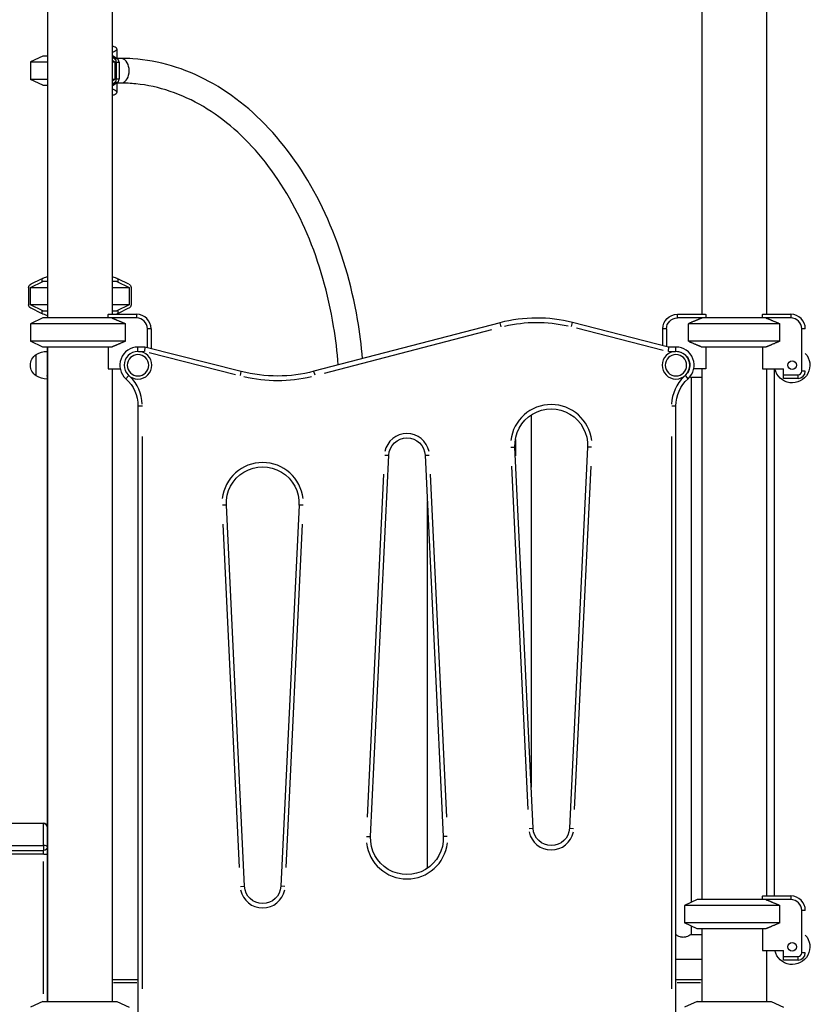
# Model space of a CAD drawing. Units: millimetres. Extents: x 0 to 29700, y 0 to 21000.
# Drawn here: x 20653 to 21733, y 3906 to 5260 of the extents above; entities that cross this region are included whole.
import ezdxf

# ---------------------------------------------------------------- set-up
doc = ezdxf.new("R2010")
doc.units = ezdxf.units.MM
doc.header["$LTSCALE"] = 0.3
doc.layers.add('P001', color=131, linetype='Continuous')

msp = doc.modelspace()

# ---------------------------------------------------------------- linework, layer by layer
at = {"layer": 'P001', "extrusion": (-1, -2.22045e-16, 2.96634e-13)}
for p, q in [((20690.8, 5860.2), (20690.8, 4850.2)), ((21590.8, 5860.2), (21590.8, 4855.2)), ((21679.8, 5860.2), (21679.8, 4855.2)), ((20779.8, 5801), (20779.8, 4855.2)), ((20786.1, 5220), (20786.1, 5207.3)), ((20684.3, 5210.2), (20667.3, 5202.3)), ((20667.3, 5202.3), (20667.3, 5178.2)), ((20667.3, 5202.3), (20690.8, 5202.3)), ((20690.8, 5210.2), (20684.3, 5210.2)), ((20779.8, 5211.5), (20787.2, 5206.6)), ((20783.1, 5206.6), (20779.8, 5208.8)), ((20779.8, 5204.7), (20783.4, 5202.3)), ((20779.8, 5202.3), (20783.4, 5202.3)), ((20787, 5206.6), (20783.3, 5206.6)), ((20783.4, 5202.3), (20783.4, 5178.2)), ((20785.1, 5202.1), (20785.1, 5178.4)), ((20785.4, 5202.1), (20789, 5202.1)), ((20791.2, 5207.2), (20786.2, 5207.2)), ((20789.2, 5202.1), (20789.2, 5178.4)), ((20684.3, 5170.2), (20667.3, 5178.2)), ((20690.8, 5178.2), (20667.3, 5178.2)), ((20783.4, 5178.2), (20779.8, 5175.8)), ((20783.4, 5178.2), (20779.8, 5178.2)), ((20787.2, 5173.9), (20779.8, 5169)), ((20779.8, 5171.7), (20783.1, 5173.9)), ((20783.3, 5173.9), (20787, 5173.9)), ((20789, 5178.4), (20785.4, 5178.4)), ((20786.1, 5173.2), (20786.1, 5160.5)), ((20791.2, 5173.2), (20786.2, 5173.2)), ((20684.3, 5170.2), (20690.8, 5170.2)), ((20682.3, 4903.4), (20667.7, 4896.6)), ((20682.9, 4903.5), (20682.9, 4899.8)), ((20787.7, 4903.5), (20787.7, 4899.8)), ((20802.9, 4896.6), (20788.3, 4903.4)), ((20664.8, 4892.1), (20664.8, 4868.4)), ((20667.3, 4892.3), (20684.3, 4900.2)), ((20667.3, 4868.2), (20667.3, 4892.3)), ((20667.3, 4892.3), (20690.8, 4892.3)), ((20690.8, 4900.2), (20684.3, 4900.2)), ((20786.3, 4900.2), (20779.8, 4900.2)), ((20779.8, 4892.3), (20803.3, 4892.3)), ((20786.3, 4900.2), (20803.3, 4892.3)), ((20803.3, 4892.3), (20803.3, 4868.2)), ((20805.8, 4892.1), (20805.8, 4868.4)), ((20684.3, 4860.2), (20667.3, 4868.2)), ((20690.8, 4868.2), (20667.3, 4868.2)), ((20667.7, 4863.9), (20682.3, 4857)), ((20803.3, 4868.2), (20779.8, 4868.2)), ((20803.3, 4868.2), (20786.3, 4860.2)), ((20788.3, 4857), (20802.9, 4863.9)), ((20684.3, 4850.2), (20667.3, 4842.3)), ((20682.9, 4860.7), (20682.9, 4857)), ((20684.3, 4860.2), (20690.8, 4860.2)), ((20813.3, 4850.2), (20684.3, 4850.2)), ((20774.3, 4850.2), (20774.3, 4854.8)), ((20774.5, 4855.2), (20813.3, 4855.2)), ((20779.8, 4860.2), (20786.3, 4860.2)), ((20787.7, 4860.7), (20787.7, 4857)), ((20813.3, 4855), (20813.3, 4850.5)), ((21557.3, 4855.2), (21596.1, 4855.2)), ((21557.3, 4850.5), (21557.3, 4855)), ((21713.3, 4850.2), (21557.3, 4850.2)), ((21596.3, 4854.8), (21596.3, 4850.2)), ((21674.3, 4850.2), (21674.3, 4854.8)), ((21674.5, 4855.2), (21713.3, 4855.2)), ((21713.3, 4855), (21713.3, 4850.5)), ((20667.3, 4842.3), (20667.3, 4818.2)), ((20798.1, 4842.3), (20667.3, 4842.3)), ((20798.1, 4818.2), (20798.1, 4842.3)), ((20828.3, 4809.4), (20828.3, 4835.2)), ((20833, 4835.2), (20828.5, 4835.2)), ((20833.3, 4835.2), (20833.3, 4808.1)), ((21313.3, 4843.6), (21057.4, 4776.8)), ((21314.7, 4838.2), (21313.3, 4843.6)), ((21411.8, 4838.5), (21413.2, 4843.9)), ((21545.3, 4810.2), (21413.2, 4843.9)), ((21418.3, 4836.4), (21537.9, 4805.9)), ((21537.3, 4812.3), (21537.3, 4835.2)), ((21542, 4835.2), (21537.5, 4835.2)), ((21542.3, 4835.2), (21542.3, 4811)), ((21572.5, 4818.2), (21572.5, 4842.3)), ((21698.1, 4842.3), (21572.5, 4842.3)), ((21698.1, 4818.2), (21698.1, 4842.3)), ((21728.3, 4777), (21728.3, 4835.2)), ((21733, 4835.2), (21728.5, 4835.2)), ((21071.7, 4774.3), (21302, 4834.4)), ((20684.3, 4810.2), (20667.3, 4818.2)), ((20798.1, 4818.2), (20667.3, 4818.2)), ((20779.2, 4810.2), (20684.3, 4810.2)), ((20690.3, 4810.2), (20690.3, 3910.2)), ((20690.8, 4810.2), (20690.8, 3910.2)), ((20774.3, 4810.2), (20774.3, 4780)), ((20824.8, 4810.2), (20815.3, 4810.2)), ((20815.3, 4804.7), (20815.3, 4810.2)), ((20824.8, 4810.2), (20824.1, 4804.2)), ((20957.4, 4776.5), (20824.8, 4810.2)), ((21545.3, 4810.2), (21544.5, 4804.2)), ((21555.3, 4810.2), (21545.3, 4810.2)), ((21555.3, 4804.7), (21555.3, 4810.2)), ((21698.1, 4818.2), (21572.5, 4818.2)), ((21679.2, 4810.2), (21591.4, 4810.2)), ((21596.3, 4810.2), (21596.3, 4780)), ((21674.3, 4810.2), (21674.3, 4780)), ((20675.3, 4770.5), (20675.3, 4799.9)), ((20815.8, 4804.2), (20823.7, 4804.2)), ((20830.7, 4802.6), (20949.4, 4772.3)), ((21545.1, 4804.2), (21554.8, 4804.2)), ((20774.3, 4780), (20790.8, 4780)), ((20779.8, 4780), (20779.8, 3910.2)), ((20802.3, 4770.7), (20798.6, 4766.6)), ((20956.1, 4771.1), (20957.4, 4776.4)), ((21058.8, 4771.4), (21057.4, 4776.7)), ((21568.3, 4770.7), (21571.9, 4766.6)), ((21590.8, 4768.2), (21576.1, 4768.2)), ((21576.1, 4768.2), (21576.1, 4046.4)), ((21596.3, 4780), (21579.7, 4780)), ((21590.8, 4780), (21590.8, 4050.2)), ((21674.3, 4780), (21703.3, 4780)), ((21679.8, 4780), (21679.8, 4055.2)), ((21691, 4055.2), (21691, 4780)), ((21703.3, 4767), (21703.3, 4780)), ((21703.3, 4772), (21723.3, 4772)), ((21723.3, 4767), (21703.3, 4767)), ((21723.3, 4767.3), (21723.3, 4771.8)), ((21733, 4777), (21728.5, 4777)), ((20690.3, 4729.3), (20690.7, 4729.3)), ((20815.3, 4729.2), (20815.3, 3885.2)), ((21549.8, 4729.3), (21555.3, 4729.3)), ((21555.3, 3885.2), (21555.3, 4729.3)), ((21356.1, 4716.7), (21356.1, 4204.9)), ((20821.3, 3927.4), (20821.3, 4687)), ((21549.3, 4687.1), (21549.3, 3927.4)), ((21328.3, 4672.4), (21333.8, 4672.7)), ((21358.8, 4148.3), (21333.9, 4672.7)), ((21334.4, 4683), (21334.4, 4660.6)), ((21433.7, 4672.7), (21408.8, 4148.3)), ((21439.3, 4672.4), (21433.8, 4672.7)), ((21135.3, 4137), (21160.3, 4661.4)), ((21154.8, 4661.6), (21160.3, 4661.4)), ((21210.3, 4661.4), (21215.8, 4661.6)), ((21210.3, 4661.4), (21235.2, 4137)), ((21329.1, 4646.2), (21351.6, 4174.2)), ((21416, 4174.2), (21438.5, 4646.2)), ((21153.1, 4635.4), (21130.6, 4163.5)), ((21240, 4163.5), (21217.5, 4635.4)), ((20936.9, 4592.9), (20931.4, 4592.6)), ((20961.9, 4068.5), (20936.9, 4592.9)), ((21036.8, 4592.9), (21011.8, 4068.5)), ((21042.3, 4592.6), (21036.8, 4592.9)), ((21213.3, 4597.8), (21213.3, 4093.2)), ((20932.1, 4566.4), (20954.6, 4094.4)), ((21019, 4094.4), (21041.5, 4566.4)), ((21353.3, 4148), (21358.8, 4148.3)), ((21408.8, 4148.3), (21414.3, 4148)), ((21129.8, 4137.2), (21135.3, 4137)), ((21240.8, 4137.2), (21235.3, 4137)), ((20685.7, 4112.8), (20690.3, 4112.8)), ((20685.3, 3920.4), (20685.3, 4102.7)), ((20956.3, 4068.2), (20961.8, 4068.5)), ((21017.3, 4068.2), (21011.8, 4068.5)), ((21584.3, 4050.2), (21567.3, 4042.3)), ((21713.3, 4050.2), (21584.3, 4050.2)), ((21674.3, 4050.2), (21674.3, 4054.8)), ((21674.5, 4055.2), (21713.3, 4055.2)), ((21713.3, 4055), (21713.3, 4050.5)), ((21567.3, 4042.3), (21567.3, 4018.2)), ((21698.1, 4042.3), (21567.3, 4042.3)), ((21698.1, 4018.2), (21698.1, 4042.3)), ((21728.3, 3977), (21728.3, 4035.2)), ((21733, 4035.2), (21728.5, 4035.2)), ((21584.3, 4010.2), (21567.3, 4018.2)), ((21698.1, 4018.2), (21567.3, 4018.2)), ((21576.1, 4014), (21576.1, 4002.2)), ((21679.2, 4010.2), (21584.3, 4010.2)), ((21590.8, 4010.2), (21590.8, 3910.2)), ((21674.3, 4010.2), (21674.3, 3980)), ((21576.1, 4002.2), (21590.8, 4002.2)), ((21555.3, 3968.2), (21590.8, 3968.2)), ((21674.3, 3980), (21703.3, 3980)), ((21679.8, 3980), (21679.8, 3910.2)), ((21703.3, 3967), (21703.3, 3980)), ((21703.3, 3972), (21723.3, 3972)), ((21723.3, 3967.3), (21723.3, 3971.8)), ((21733, 3977), (21728.5, 3977)), ((21723.3, 3967), (21703.3, 3967)), ((20779.8, 3940.2), (20815.3, 3940.2)), ((20813.5, 3935.6), (20781.6, 3935.6)), ((21555.3, 3940.2), (21590.8, 3940.2)), ((21589, 3935.6), (21557.1, 3935.6)), ((20684.3, 3910.2), (20667.3, 3902.3)), ((20684.3, 3910.2), (20786.3, 3910.2)), ((20786.3, 3910.2), (20803.3, 3902.3)), ((21584.3, 3910.2), (21567.3, 3902.3)), ((21584.3, 3910.2), (21686.3, 3910.2)), ((21686.3, 3910.2), (21703.3, 3902.3))]:
    msp.add_line(p, q, dxfattribs=at)
at = {"layer": 'P001', "extrusion": (0, 2.22045e-16, -1)}
for centre in [(-20815.3, 4785.2), (-21555.3, 4785.2)]:
    msp.add_circle(centre, 19, dxfattribs=at)
at = {"layer": 'P001', "extrusion": (-4.73317e-29, 2.22045e-16, -1)}
for centre in [(-20815.3, 4785.2), (-21555.3, 4785.2)]:
    msp.add_circle(centre, 14.7, dxfattribs=at)
at = {"layer": 'P001'}
for centre in [(21715.3, 4785.2), (21715.3, 3985.2)]:
    msp.add_circle(centre, 6, dxfattribs=at)
for centre, radius, start, end in [((20735.3, 4790.3), 124.9, 114.7985, 115.11), ((20735.3, 4790.3), 124.9, 64.89, 65.2015), ((20735.3, 4970.2), 124.9, 244.89, 245.2015), ((20735.3, 4970.2), 124.9, 294.7985, 295.11), ((20813.3, 4835.2), 20, 0, 90), ((20813.3, 4835.2), 15, 0, 90), ((21363.8, 4650.1), 200, 75.7069, 104.6385), ((21713.3, 4835.2), 20, 0, 90), ((21713.3, 4835.2), 15, 0, 90), ((20815.3, 4785.2), 25, 89.9998, 228.1898), ((21555.3, 4785.2), 25, 311.8103, 90), ((20696.3, 4804.2), 6, 156.4435, 180), ((20765.3, 4729.3), 56, 2.3179, 45.7376), ((21006.8, 4970.3), 206, 257.1534, 283.1919), ((21605.3, 4729.3), 56, 134.2197, 177.5904), ((21723.3, 4777), 10, 270, 0), ((21723.3, 4777), 5, 270, 0), ((21383.8, 4675.1), 56, 6.5463, 173.4537), ((21185.3, 4660.2), 31, 11.4537, 168.5463), ((20986.8, 4595.3), 56, 6.5463, 173.4537), ((21383.8, 4149.5), 31, 191.4537, 348.5463), ((21185.3, 4134.6), 56, 186.5463, 353.4537), ((20986.8, 4069.7), 31, 191.4537, 348.5463), ((21713.3, 4035.2), 20, 0, 90), ((21713.3, 4035.2), 15, 0, 90), ((21723.3, 3977), 10, 270, 0), ((21723.3, 3977), 5, 270, 0)]:
    msp.add_arc(centre, radius, start, end, dxfattribs=at)
at = {"layer": 'P001', "extrusion": (-4.73317e-29, 2.22045e-16, -1)}
for centre, radius, start, end in [((-20669.8, 4892.1), 5, 0, 64.89), ((-20765.3, 4729.3), 50, 131.8103, 180.0996)]:
    msp.add_arc(centre, radius, start, end, dxfattribs=at)
at = {"layer": 'P001', "extrusion": (4.73317e-29, 2.22045e-16, -1)}
for centre, radius, start, end in [((-20800.8, 4892.1), 5, 115.11, 180), ((-21557.3, 4835.2), 20, 0, 90), ((-21557.3, 4835.2), 15, 0, 90), ((-20684.8, 4785.2), 17.5, 302.8783, 57.1217), ((-21555.3, 4785.2), 19, 96.9095, 221.2802), ((-21383.8, 4675.1), 50, 357.2737, 182.7263)]:
    msp.add_arc(centre, radius, start, end, dxfattribs=at)
at = {"layer": 'P001', "extrusion": (0, 2.22045e-16, -1)}
for centre, radius, start, end in [((-20669.8, 4868.4), 5, 295.11, 0), ((-20800.8, 4868.4), 5, 180, 244.89), ((-21363.8, 4650.1), 194, 76.8081, 102.8466), ((-20690.8, 4774.2), 30, 58.9183, 89.0684), ((-21715.3, 4785.2), 24.3, 137.7946, 347.6436), ((-20690.8, 4796.2), 30, 270.9316, 301.0817), ((-21605.3, 4729.3), 50, 0.0001, 48.1898), ((-21185.3, 4660.2), 25, 2.7263, 177.2737), ((-21715.3, 3985.2), 24.3, 137.7946, 347.6436)]:
    msp.add_arc(centre, radius, start, end, dxfattribs=at)
at = {"layer": 'P001', "extrusion": (9.46633e-29, 2.22045e-16, -1)}
for centre, radius, start, end in [((-21006.8, 4970.3), 200, 255.3615, 284.2931), ((-20986.8, 4069.7), 25, 182.7263, 357.2737)]:
    msp.add_arc(centre, radius, start, end, dxfattribs=at)
at = {"layer": 'P001', "extrusion": (-9.46633e-29, 2.22045e-16, -1)}
for centre, radius, start, end in [((-20986.8, 4595.3), 50, 357.2737, 182.7263), ((-21383.8, 4149.5), 25, 182.7263, 357.2737), ((-21185.3, 4134.6), 50, 177.2737, 2.7263)]:
    msp.add_arc(centre, radius, start, end, dxfattribs=at)
at = {"layer": 'P001', "extrusion": (-4.7381e-29, 2.22045e-16, -1)}
msp.add_ellipse((20781.6, 5202.1), major_axis=(0, -5), ratio=0.707107, start_param=3.579844, end_param=4.712389, dxfattribs=at)
at = {"layer": 'P001'}
for centre, major_axis, ratio, start_param, end_param in [((20785.7, 5202.1), (0, 5), 0.707107, 4.712389, 5.844934), ((20791.2, 5190.2), (0, 17), 0.707107, 3.298672, 6.126106), ((20785.7, 5178.4), (0, 5), 0.707107, 3.579844, 4.712389), ((21635.3, 4876.2), (0, -44.5), 1, 5.203845, 5.214841), ((20685.3, 4150.2), (-5, 0), 1, 3.141593, 4.712388), ((20685.3, 4122.7), (0, 5), 0.00044, 1.264742, 2.943681), ((20685.3, 4122.7), (-5, 0), 0.3888, 3.220159, 4.634354)]:
    msp.add_ellipse(centre, major_axis=major_axis, ratio=ratio, start_param=start_param, end_param=end_param, dxfattribs=at)
at = {"layer": 'P001', "extrusion": (-4.93038e-32, 2.22045e-16, -1)}
msp.add_ellipse((20781.6, 5178.4), major_axis=(0, -5), ratio=0.707107, start_param=4.712389, end_param=5.844934, dxfattribs=at)
at = {"layer": 'P001', "extrusion": (4.72885e-29, 2.22045e-16, -1)}
msp.add_ellipse((20735.3, 4876.2), major_axis=(-44.5, 0), ratio=1, start_param=3.633049, end_param=3.644044, dxfattribs=at)
at = {"layer": 'P001', "extrusion": (-1.7127e-31, 2.22045e-16, -1)}
msp.add_ellipse((21635.3, 4876.2), major_axis=(-44.5, 0), ratio=1, start_param=3.633049, end_param=3.644044, dxfattribs=at)
at = {"layer": 'P001', "extrusion": (4.52321e-29, 2.22045e-16, -1)}
msp.add_ellipse((20696.3, 4771.1), major_axis=(-6, 0), ratio=0.745356, start_param=-0.390581, end_param=-0.020557, dxfattribs=at)
at = {"layer": 'P001', "extrusion": (-5.0362e-32, 2.22045e-16, -1)}
msp.add_ellipse((20685.3, 4150.2), major_axis=(-5, 0), ratio=1, start_param=1.570803, end_param=3.141593, dxfattribs=at)
at = {"layer": 'P001', "extrusion": (1.95422e-32, 2.22045e-16, -1)}
msp.add_ellipse((20685.3, 4122.7), major_axis=(-5, 0), ratio=0.994531, start_param=3.220119, end_param=4.633587, dxfattribs=at)
at = {"layer": 'P001', "extrusion": (-2.40074e-31, 2.22045e-16, -1)}
msp.add_ellipse((21635.3, 4076.2), major_axis=(-44.5, 0), ratio=1, start_param=3.633049, end_param=3.644044, dxfattribs=at)
at = {"layer": 'P001'}
for points, knots in [([(20779.8, 5224.4), (20780.7, 5224.2), (20781.5, 5224), (20783.5, 5223.2), (20784.5, 5222.6), (20785.8, 5221.3), (20786.1, 5220.6), (20786.1, 5219.3), (20785.8, 5218.6), (20784.5, 5217.3), (20783.5, 5216.6), (20781.5, 5215.8), (20780.7, 5215.6), (20779.8, 5215.3)], [-6.356101, -6.356101, -6.356101, -6.356101, -5.813001, -5.813001, -4.844868, -4.844868, -3.876735, -3.876735, -2.907551, -2.907551, -1.938367, -1.938367, -1.39435, -1.39435, -1.39435, -1.39435]), ([(21124.1, 4794.2), (21122.6, 4812.3), (21120.4, 4830.2), (21109.1, 4896.6), (21095.2, 4943.3), (21057.5, 5028.5), (21033.7, 5066.9), (20978.3, 5131.2), (20946.8, 5157.2), (20879.6, 5193.5), (20844, 5204.1), (20802.5, 5207), (20796.8, 5207.2), (20791.2, 5207.2)], [4.829418, 4.829418, 4.829418, 4.829418, 4.947624, 4.947624, 5.271854, 5.271854, 5.595953, 5.595953, 5.918066, 5.918066, 6.233646, 6.233646, 6.283185, 6.283185, 6.283185, 6.283185]), ([(21090.7, 4785.5), (21089.4, 4803.3), (21087.3, 4821.1), (21077.1, 4883.4), (21064.8, 4926.6), (21031.4, 5005), (21010.3, 5040.3), (20961.8, 5099.6), (20934.3, 5123.6), (20875.5, 5158.4), (20844.1, 5168.9), (20805.3, 5172.9), (20798.2, 5173.2), (20791.2, 5173.2)], [4.815833, 4.815833, 4.815833, 4.815833, 4.938965, 4.938965, 5.254549, 5.254549, 5.570141, 5.570141, 5.887293, 5.887293, 6.210958, 6.210958, 6.283185, 6.283185, 6.283185, 6.283185]), ([(20779.8, 5165.1), (20780.7, 5164.9), (20781.5, 5164.7), (20783.5, 5163.8), (20784.5, 5163.2), (20785.8, 5161.9), (20786.1, 5161.2), (20786.1, 5159.8), (20785.8, 5159.2), (20784.5, 5157.9), (20783.5, 5157.3), (20781.5, 5156.5), (20780.7, 5156.3), (20779.8, 5156)], [1.39435, 1.39435, 1.39435, 1.39435, 1.938367, 1.938367, 2.907551, 2.907551, 3.876735, 3.876735, 4.844868, 4.844868, 5.813001, 5.813001, 6.356101, 6.356101, 6.356101, 6.356101]), ([(20690.8, 4907), (20690.4, 4906.9), (20689.8, 4906.7), (20688.4, 4906.1), (20687.4, 4905.7), (20685.2, 4904.8), (20684, 4904.2), (20682.9, 4903.7)], [0.4041959, 0.4041959, 0.4041959, 0.4041959, 0.6643555, 0.6643555, 1.0295064, 1.0295064, 1.3946572, 1.3946572, 1.3946572, 1.3946572]), ([(20787.7, 4903.7), (20786.6, 4904.2), (20785.4, 4904.8), (20783.2, 4905.7), (20782.1, 4906.1), (20780.7, 4906.7), (20780.2, 4906.9), (20779.8, 4907)], [-4.2077109, -4.2077109, -4.2077109, -4.2077109, -3.84256, -3.84256, -3.4774092, -3.4774092, -3.2145198, -3.2145198, -3.2145198, -3.2145198]), ([(20682.9, 4856.8), (20684, 4856.2), (20685.2, 4855.7), (20687.4, 4854.8), (20688.4, 4854.4), (20689.8, 4853.8), (20690.4, 4853.6), (20690.8, 4853.4)], [-1.3946572, -1.3946572, -1.3946572, -1.3946572, -1.0295064, -1.0295064, -0.6643555, -0.6643555, -0.4041959, -0.4041959, -0.4041959, -0.4041959]), ([(20784.3, 4855.2), (20784.3, 4855.2), (20784.3, 4855.2), (20785.4, 4855.7), (20786.6, 4856.2), (20787.7, 4856.8)], [-1.7850983, -1.7850983, -1.7850983, -1.7850983, -1.7835473, -1.7835473, -1.4183964, -1.4183964, -1.4183964, -1.4183964]), ([(21574.5, 4769.2), (21574.8, 4769.1), (21575.1, 4768.9), (21575.6, 4768.6), (21575.8, 4768.5), (21576.1, 4768.3), (21576.1, 4768.2), (21576.1, 4768.2)], [1.1043237, 1.1043237, 1.1043237, 1.1043237, 1.2734237, 1.2734237, 1.4844142, 1.4844142, 1.6954048, 1.6954048, 1.6954048, 1.6954048]), ([(18594.6, 3141.5), (18595.1, 3141.6), (18596.8, 3142.1), (18600.9, 3146.2), (18602.4, 3148), (18606.9, 3154.4), (18609.8, 3158.8), (18616.6, 3169.6), (18620.5, 3176.1), (18630, 3191.6), (18635.7, 3200.8), (18648.3, 3220.3), (18655.3, 3230.6), (18670.5, 3251.1), (18678.8, 3261.5), (18696.4, 3281.6), (18705.9, 3291.5), (18726.2, 3310.2), (18737, 3319.1), (18759.7, 3335.3), (18771.7, 3342.5), (18796.6, 3354.7), (18809.5, 3359.8), (18835.9, 3367.2), (18849.5, 3369.7), (18876.7, 3371.9), (18890, 3372), (18917.2, 3372.9), (18931.1, 3373.2), (18968.8, 3375.7), (18992.6, 3378.7), (19038.6, 3386.6), (19060.5, 3391.4), (19101.9, 3403.1), (19121.4, 3409.7), (19158.7, 3424.3), (19176.6, 3432.3), (19211.2, 3449.6), (19228.1, 3459), (19261.2, 3479.3), (19277.4, 3490.4), (19309.2, 3514.3), (19324.7, 3527.2), (19355.5, 3555.3), (19370.3, 3570.9), (19401, 3603.8), (19417.3, 3620.2), (19455.1, 3655.7), (19476.5, 3674.5), (19524.7, 3714.3), (19551.8, 3734.9), (19604.4, 3771.2), (19629.6, 3787.1), (19678, 3815.2), (19701, 3827.5), (19747.6, 3850.5), (19771.1, 3861.2), (19819.3, 3881.2), (19844, 3890.5), (19892.9, 3907.1), (19917.1, 3914.3), (19964.5, 3929.6), (19987.8, 3937.3), (20052.5, 3959.4), (20094.1, 3974.6), (20163.9, 4001.2), (20192, 4012), (20242.1, 4033.1), (20264.5, 4043.3), (20312.5, 4067), (20338, 4080.9), (20387.3, 4109), (20412.8, 4120.5), (20457.5, 4136), (20476.4, 4141.3), (20515.3, 4149.5), (20535.5, 4152.4), (20574.7, 4155.4), (20593.7, 4155.2), (20636.9, 4155.2), (20661.1, 4155.2), (20685.3, 4155.2)], [0, 0, 0, 0, 6.313522, 6.313522, 8.935145, 8.935145, 11.883952, 11.883952, 15.325154, 15.325154, 19.464607, 19.464607, 23.634184, 23.634184, 27.730131, 27.730131, 31.835032, 31.835032, 36.003802, 36.003802, 40.236543, 40.236543, 44.491011, 44.491011, 48.777033, 48.777033, 53.071523, 53.071523, 57.587077, 57.587077, 65.47103, 65.47103, 72.546943, 72.546943, 78.812954, 78.812954, 84.675866, 84.675866, 90.445964, 90.445964, 96.356521, 96.356521, 102.523366, 102.523366, 109.178625, 109.178625, 116.349455, 116.349455, 125.112916, 125.112916, 135.514036, 135.514036, 144.494291, 144.494291, 152.317488, 152.317488, 160.076827, 160.076827, 168.032244, 168.032244, 175.817758, 175.817758, 183.536429, 183.536429, 197.249404, 197.249404, 206.239765, 206.239765, 213.594934, 213.594934, 222.303884, 222.303884, 230.696551, 230.696551, 236.618019, 236.618019, 242.721441, 242.721441, 248.411344, 248.411344, 255.676078, 255.676078, 255.676078, 255.676078]), ([(20685.3, 4124.7), (20685.3, 4126.9), (20685.3, 4129.1), (20685.3, 4133.3), (20685.3, 4135.2), (20685.3, 4137.6), (20685.3, 4138.1), (20685.3, 4139), (20685.3, 4139.4), (20685.3, 4140.7), (20685.3, 4141.6), (20685.3, 4144), (20685.3, 4145.5), (20685.3, 4147.5), (20685.3, 4148.2), (20685.3, 4149.1), (20685.3, 4149.4), (20685.3, 4149.9), (20685.3, 4150.2), (20685.3, 4151.5), (20685.3, 4152.4), (20685.3, 4153.4), (20685.3, 4153.7), (20685.3, 4154.3), (20685.3, 4154.5), (20685.3, 4155), (20685.3, 4155.2), (20685.3, 4155.2)], [0, 0, 0, 0, 0.125, 0.125, 0.25, 0.25, 0.28125, 0.28125, 0.3125, 0.3125, 0.375, 0.375, 0.5, 0.5, 0.5625, 0.5625, 0.59375, 0.59375, 0.625, 0.625, 0.75, 0.75, 0.8125, 0.8125, 0.875, 0.875, 1, 1, 1, 1]), ([(19657.3, 3775.3), (19659.1, 3776.4), (19661, 3777.4), (19662.8, 3778.5), (19663.5, 3778.9), (19664.1, 3779.3), (19664.8, 3779.7), (19665.4, 3780), (19666, 3780.4), (19666.6, 3780.7), (19667.9, 3781.5), (19669.2, 3782.2), (19670.4, 3782.9), (19671, 3783.3), (19671.7, 3783.6), (19672.3, 3784), (19672.9, 3784.4), (19673.6, 3784.7), (19674.2, 3785.1), (19675.5, 3785.8), (19676.8, 3786.6), (19678.1, 3787.3), (19680.6, 3788.7), (19683.2, 3790.1), (19685.8, 3791.6), (19686.3, 3791.9), (19686.9, 3792.2), (19687.4, 3792.5), (19689.4, 3793.6), (19691.5, 3794.7), (19693.5, 3795.8), (19696.1, 3797.2), (19698.6, 3798.5), (19701.2, 3799.9), (19701.7, 3800.2), (19702.2, 3800.4), (19702.7, 3800.7), (19704.8, 3801.8), (19706.9, 3802.9), (19709, 3804), (19710.3, 3804.7), (19711.6, 3805.4), (19712.9, 3806), (19714.2, 3806.7), (19715.5, 3807.4), (19716.8, 3808), (19717.2, 3808.3), (19717.7, 3808.5), (19718.1, 3808.7), (19718.3, 3808.8), (19718.6, 3808.9), (19718.8, 3809), (19719.4, 3809.4), (19720.1, 3809.7), (19720.8, 3810), (19721.2, 3810.2), (19721.6, 3810.4), (19721.9, 3810.6), (19722.2, 3810.8), (19722.5, 3810.9), (19722.7, 3811), (19723, 3811.2), (19723.4, 3811.3), (19723.7, 3811.5), (19724, 3811.7), (19724.4, 3811.8), (19724.7, 3812), (19725, 3812.2), (19725.3, 3812.3), (19725.7, 3812.5), (19725.7, 3812.5), (19725.8, 3812.5), (19725.8, 3812.6), (19726.1, 3812.7), (19726.4, 3812.9), (19726.7, 3813), (19727, 3813.2), (19727.3, 3813.3), (19727.6, 3813.5), (19728, 3813.6), (19728.3, 3813.8), (19728.6, 3814), (19729, 3814.1), (19729.3, 3814.3), (19729.6, 3814.5), (19729.6, 3814.5), (19729.7, 3814.5), (19729.7, 3814.5), (19730, 3814.7), (19730.3, 3814.8), (19730.6, 3815), (19731.2, 3815.3), (19731.9, 3815.6), (19732.6, 3815.9), (19732.9, 3816.1), (19733.2, 3816.3), (19733.6, 3816.4), (19733.9, 3816.6), (19734.2, 3816.8), (19734.5, 3816.9), (19735.2, 3817.2), (19735.8, 3817.6), (19736.5, 3817.9), (19737.8, 3818.5), (19739.1, 3819.2), (19740.5, 3819.8), (19740.8, 3820), (19741.1, 3820.1), (19741.4, 3820.3), (19742.4, 3820.8), (19743.4, 3821.3), (19744.4, 3821.7), (19745.8, 3822.4), (19747.1, 3823), (19748.4, 3823.6), (19748.7, 3823.8), (19748.9, 3823.9), (19749.2, 3824), (19751.6, 3825.1), (19754, 3826.2), (19756.4, 3827.4), (19759.1, 3828.6), (19761.7, 3829.8), (19764.4, 3831), (19764.6, 3831.1), (19764.8, 3831.2), (19765, 3831.3), (19767.5, 3832.4), (19770, 3833.5), (19772.5, 3834.6), (19775.2, 3835.8), (19777.8, 3836.9), (19780.5, 3838.1), (19780.6, 3838.1), (19780.7, 3838.2), (19780.9, 3838.2), (19783.4, 3839.3), (19786, 3840.4), (19788.6, 3841.5), (19794, 3843.7), (19799.5, 3845.9), (19804.9, 3848.1), (19810.3, 3850.2), (19815.8, 3852.3), (19821.3, 3854.4), (19826.7, 3856.4), (19832.2, 3858.4), (19837.7, 3860.4), (19840.2, 3861.3), (19842.7, 3862.2), (19845.2, 3863.1), (19848.2, 3864.1), (19851.2, 3865.1), (19854.2, 3866.1), (19856.7, 3867), (19859.1, 3867.8), (19861.5, 3868.6), (19861.9, 3868.7), (19862.2, 3868.8), (19862.5, 3868.9), (19865.3, 3869.8), (19868, 3870.7), (19870.8, 3871.6), (19873.2, 3872.3), (19875.5, 3873.1), (19877.9, 3873.8), (19881, 3874.8), (19884.2, 3875.8), (19887.4, 3876.8), (19889.7, 3877.5), (19891.9, 3878.1), (19894.2, 3878.8), (19894.7, 3879), (19895.2, 3879.1), (19895.7, 3879.3), (19898.5, 3880.1), (19901.2, 3880.9), (19904, 3881.7), (19905.4, 3882.1), (19906.8, 3882.5), (19908.2, 3882.9), (19909, 3883.1), (19909.8, 3883.3), (19910.6, 3883.5), (19911.2, 3883.7), (19911.7, 3883.9), (19912.3, 3884), (19913.7, 3884.4), (19915.1, 3884.8), (19916.5, 3885.2), (19917.2, 3885.4), (19918, 3885.6), (19918.7, 3885.8), (19919.4, 3886), (19920, 3886.2), (19920.6, 3886.3), (19922, 3886.7), (19923.4, 3887.1), (19924.7, 3887.5), (19925.5, 3887.7), (19926.2, 3887.9), (19926.9, 3888.1), (19927.6, 3888.3), (19928.2, 3888.5), (19928.9, 3888.6), (19931.6, 3889.4), (19934.4, 3890.2), (19937.1, 3891), (19939.1, 3891.5), (19941.1, 3892.1), (19943.1, 3892.7), (19943.8, 3892.9), (19944.6, 3893.1), (19945.3, 3893.3), (19947.3, 3893.8), (19949.2, 3894.4), (19951.2, 3895), (19951.9, 3895.2), (19952.7, 3895.4), (19953.5, 3895.6), (19954.8, 3896), (19956.2, 3896.4), (19957.5, 3896.8), (19958.1, 3897), (19958.7, 3897.1), (19959.2, 3897.3), (19960, 3897.5), (19960.8, 3897.7), (19961.6, 3898), (19963, 3898.4), (19964.3, 3898.8), (19965.7, 3899.1), (19966.2, 3899.3), (19966.7, 3899.4), (19967.2, 3899.6), (19968.1, 3899.8), (19968.9, 3900.1), (19969.7, 3900.3), (19971.1, 3900.7), (19972.4, 3901.1), (19973.8, 3901.4), (19974.3, 3901.6), (19974.8, 3901.7), (19975.3, 3901.9), (19976.1, 3902.1), (19977, 3902.3), (19977.8, 3902.6), (19979.2, 3903), (19980.5, 3903.3), (19981.9, 3903.7), (19982.4, 3903.8), (19982.8, 3904), (19983.3, 3904.1), (19984.2, 3904.4), (19985.1, 3904.6), (19986, 3904.8), (19987.3, 3905.2), (19988.7, 3905.6), (19990, 3905.9), (19990.5, 3906.1), (19990.9, 3906.2), (19991.4, 3906.3), (19992.3, 3906.6), (19993.2, 3906.8), (19994.1, 3907), (19994.8, 3907.2), (19995.5, 3907.4), (19996.1, 3907.6), (19996.8, 3907.8), (19997.5, 3908), (19998.2, 3908.1), (19998.6, 3908.3), (19999, 3908.4), (19999.5, 3908.5), (19999.7, 3908.6), (20000, 3908.6), (20000.2, 3908.7), (20000.9, 3908.9), (20001.6, 3909), (20002.2, 3909.2), (20004, 3909.7), (20005.8, 3910.2), (20007.6, 3910.7), (20008.5, 3910.9), (20009.4, 3911.2), (20010.4, 3911.4), (20013.1, 3912.2), (20015.8, 3912.9), (20018.5, 3913.7), (20021.2, 3914.4), (20023.9, 3915.2), (20026.6, 3916), (20029.3, 3916.8), (20032, 3917.5), (20034.7, 3918.3), (20036.4, 3918.8), (20038.1, 3919.3), (20039.8, 3919.8), (20043.5, 3920.9), (20047.2, 3922), (20050.9, 3923.1), (20056.3, 3924.8), (20061.7, 3926.5), (20067.1, 3928.2), (20068.7, 3928.7), (20070.4, 3929.2), (20072, 3929.7), (20075.7, 3930.9), (20079.5, 3932.2), (20083.2, 3933.4), (20088.6, 3935.2), (20094, 3937), (20099.3, 3938.8), (20100.9, 3939.3), (20102.5, 3939.9), (20104.1, 3940.4), (20107.9, 3941.7), (20111.7, 3943), (20115.5, 3944.4), (20117, 3944.9), (20118.6, 3945.5), (20120.2, 3946), (20124, 3947.4), (20127.8, 3948.8), (20131.6, 3950.1), (20133.1, 3950.7), (20134.7, 3951.3), (20136.2, 3951.8), (20140, 3953.2), (20143.8, 3954.6), (20147.7, 3956.1), (20149.2, 3956.6), (20150.7, 3957.2), (20152.3, 3957.8), (20156.1, 3959.2), (20159.9, 3960.7), (20163.8, 3962.1), (20165.3, 3962.7), (20166.8, 3963.3), (20168.3, 3963.9), (20172.2, 3965.4), (20176, 3966.9), (20179.8, 3968.4), (20181.4, 3969), (20182.9, 3969.6), (20184.4, 3970.2), (20185.6, 3970.6), (20186.7, 3971.1), (20187.9, 3971.6), (20190.6, 3972.6), (20193.3, 3973.7), (20195.9, 3974.8), (20197.4, 3975.4), (20199, 3976), (20200.5, 3976.6), (20201.6, 3977), (20202.8, 3977.5), (20204, 3978), (20205.3, 3978.5), (20206.7, 3979.1), (20208, 3979.6), (20208.2, 3979.7), (20208.3, 3979.8), (20208.5, 3979.8), (20209.7, 3980.3), (20210.8, 3980.8), (20212, 3981.3), (20213.4, 3981.8), (20214.7, 3982.4), (20216, 3982.9), (20216.2, 3983), (20216.4, 3983.1), (20216.5, 3983.1), (20217.7, 3983.6), (20218.9, 3984.1), (20220.1, 3984.6), (20222.7, 3985.7), (20225.4, 3986.9), (20228.1, 3988), (20229.5, 3988.6), (20231, 3989.3), (20232.5, 3989.9), (20233.7, 3990.5), (20234.8, 3991), (20236, 3991.5), (20238.7, 3992.7), (20241.3, 3993.9), (20244, 3995.1), (20249.3, 3997.5), (20254.5, 3999.9), (20259.8, 4002.4), (20261.2, 4003.1), (20262.6, 4003.8), (20264, 4004.5), (20267.8, 4006.3), (20271.6, 4008.2), (20275.4, 4010.1), (20276.8, 4010.8), (20278.2, 4011.5), (20279.6, 4012.2), (20283.4, 4014.2), (20287.1, 4016.1), (20290.9, 4018.1), (20292.3, 4018.8), (20293.6, 4019.5), (20295, 4020.3), (20298.8, 4022.3), (20302.5, 4024.3), (20306.3, 4026.3), (20311.4, 4029.1), (20316.4, 4032), (20321.5, 4034.8), (20322.8, 4035.6), (20324.1, 4036.3), (20325.4, 4037.1), (20326.6, 4037.8), (20327.8, 4038.5), (20329, 4039.2), (20331.6, 4040.6), (20334.1, 4042.1), (20336.6, 4043.6), (20339.1, 4045.1), (20341.6, 4046.5), (20344, 4048), (20346.5, 4049.5), (20349, 4051), (20351.5, 4052.5), (20352.7, 4053.3), (20354, 4054.1), (20355.2, 4054.8), (20356.5, 4055.6), (20357.7, 4056.4), (20358.9, 4057.1), (20360.1, 4057.9), (20361.4, 4058.6), (20362.6, 4059.4), (20362.6, 4059.4), (20362.6, 4059.4), (20362.6, 4059.4), (20363.8, 4060.2), (20365, 4061), (20366.3, 4061.7), (20367.5, 4062.5), (20368.7, 4063.3), (20369.9, 4064.1), (20371.2, 4064.8), (20372.4, 4065.6), (20373.6, 4066.4), (20374.2, 4066.8), (20374.8, 4067.2), (20375.5, 4067.6), (20376.1, 4067.9), (20376.7, 4068.3), (20377.3, 4068.7), (20377.3, 4068.7), (20377.3, 4068.7), (20377.3, 4068.7), (20378.6, 4069.5), (20379.8, 4070.2), (20381.1, 4071), (20382.3, 4071.7), (20383.5, 4072.4), (20384.7, 4073.1), (20384.7, 4073.2), (20384.8, 4073.2), (20384.8, 4073.2), (20386.1, 4073.9), (20387.3, 4074.7), (20388.6, 4075.4), (20391.1, 4076.8), (20393.6, 4078.2), (20396.2, 4079.6), (20398.7, 4081), (20401.3, 4082.3), (20403.8, 4083.6), (20406.4, 4084.9), (20408.9, 4086.2), (20411.5, 4087.5), (20412.7, 4088), (20413.8, 4088.6), (20415, 4089.1), (20415.1, 4089.2), (20415.3, 4089.3), (20415.4, 4089.3), (20416.7, 4089.9), (20418, 4090.6), (20419.3, 4091.2), (20420.4, 4091.7), (20421.6, 4092.2), (20422.7, 4092.7), (20422.9, 4092.8), (20423, 4092.9), (20423.2, 4092.9), (20424.5, 4093.5), (20425.8, 4094.1), (20427.1, 4094.7), (20428.2, 4095.1), (20429.4, 4095.6), (20430.5, 4096.1), (20430.7, 4096.2), (20430.9, 4096.3), (20431.1, 4096.3), (20431.7, 4096.6), (20432.4, 4096.9), (20433, 4097.1), (20433.5, 4097.3), (20433.9, 4097.5), (20434.4, 4097.7), (20434.6, 4097.8), (20434.8, 4097.9), (20435, 4097.9), (20435.4, 4098.1), (20435.7, 4098.2), (20436, 4098.3), (20436.4, 4098.5), (20436.7, 4098.6), (20437, 4098.7), (20437.5, 4098.9), (20437.9, 4099.1), (20438.3, 4099.2), (20438.6, 4099.3), (20438.8, 4099.4), (20439, 4099.5), (20439.7, 4099.7), (20440.4, 4100), (20441, 4100.2), (20441.4, 4100.3), (20441.7, 4100.5), (20442, 4100.6), (20442.1, 4100.6), (20442.2, 4100.7), (20442.3, 4100.7), (20442.6, 4100.8), (20442.8, 4100.9), (20443.1, 4100.9), (20443.4, 4101.1), (20443.7, 4101.2), (20444.1, 4101.3), (20444.4, 4101.4), (20444.8, 4101.5), (20445.1, 4101.6), (20445.4, 4101.7), (20445.8, 4101.8), (20446.1, 4102), (20446.2, 4102), (20446.3, 4102), (20446.3, 4102), (20446.6, 4102.1), (20446.9, 4102.2), (20447.1, 4102.3), (20447.8, 4102.5), (20448.5, 4102.7), (20449.2, 4103), (20449.9, 4103.2), (20450.6, 4103.4), (20451.2, 4103.6), (20451.9, 4103.8), (20452.6, 4104), (20453.3, 4104.3), (20453.7, 4104.4), (20454, 4104.5), (20454.4, 4104.6), (20454.7, 4104.7), (20455, 4104.8), (20455.3, 4104.9), (20456.7, 4105.3), (20458.1, 4105.7), (20459.5, 4106.1), (20460.5, 4106.4), (20461.5, 4106.7), (20462.5, 4107), (20462.9, 4107.1), (20463.3, 4107.2), (20463.6, 4107.3), (20465, 4107.7), (20466.4, 4108.1), (20467.8, 4108.5), (20470.6, 4109.3), (20473.4, 4110), (20476.2, 4110.7), (20477.1, 4111), (20478, 4111.2), (20479, 4111.4), (20480.9, 4111.9), (20482.7, 4112.3), (20484.6, 4112.8), (20485.5, 4113), (20486.4, 4113.2), (20487.3, 4113.4), (20489.2, 4113.8), (20491.2, 4114.3), (20493.1, 4114.7), (20494, 4114.9), (20494.8, 4115), (20495.7, 4115.2), (20496.3, 4115.3), (20496.9, 4115.5), (20497.4, 4115.6), (20498.9, 4115.9), (20500.3, 4116.1), (20501.7, 4116.4), (20504.6, 4117), (20507.5, 4117.5), (20510.3, 4118), (20511.1, 4118.1), (20511.9, 4118.2), (20512.6, 4118.4), (20514.7, 4118.7), (20516.9, 4119.1), (20519, 4119.4), (20521.9, 4119.8), (20524.8, 4120.2), (20527.7, 4120.6), (20530.6, 4121), (20533.5, 4121.3), (20536.4, 4121.7), (20539.3, 4122), (20542.2, 4122.3), (20545.1, 4122.6), (20545.7, 4122.6), (20546.2, 4122.7), (20546.8, 4122.7), (20549.2, 4122.9), (20551.5, 4123.1), (20553.9, 4123.3), (20554.4, 4123.4), (20554.9, 4123.4), (20555.4, 4123.4), (20556.4, 4123.5), (20557.3, 4123.6), (20558.3, 4123.6), (20559.8, 4123.7), (20561.3, 4123.8), (20562.7, 4123.9), (20563.2, 4123.9), (20563.6, 4123.9), (20564, 4124), (20565.1, 4124), (20566.1, 4124.1), (20567.2, 4124.1), (20568.6, 4124.2), (20570.1, 4124.3), (20571.6, 4124.3), (20571.9, 4124.3), (20572.3, 4124.3), (20572.7, 4124.4), (20573.8, 4124.4), (20574.9, 4124.4), (20576, 4124.5), (20577.4, 4124.5), (20578.9, 4124.5), (20580.4, 4124.6), (20580.7, 4124.6), (20581, 4124.6), (20581.4, 4124.6), (20581.8, 4124.6), (20582.2, 4124.6), (20582.6, 4124.6), (20583.3, 4124.6), (20584.1, 4124.6), (20584.8, 4124.6), (20585.1, 4124.6), (20585.4, 4124.6), (20585.7, 4124.6), (20586.9, 4124.7), (20588, 4124.7), (20589.2, 4124.7), (20589.5, 4124.7), (20589.7, 4124.7), (20590, 4124.7), (20591.2, 4124.7), (20592.4, 4124.7), (20593.6, 4124.7), (20593.8, 4124.7), (20594.1, 4124.7), (20594.4, 4124.7), (20594.8, 4124.7), (20595.3, 4124.7), (20595.8, 4124.7), (20596.5, 4124.7), (20597.2, 4124.7), (20597.9, 4124.7), (20598.2, 4124.7), (20598.4, 4124.7), (20598.7, 4124.7), (20599.9, 4124.7), (20601.1, 4124.7), (20602.3, 4124.7), (20603.8, 4124.7), (20605.2, 4124.7), (20606.7, 4124.7), (20609.6, 4124.7), (20612.5, 4124.7), (20615.4, 4124.7), (20615.6, 4124.7), (20615.8, 4124.7), (20616, 4124.7), (20618.7, 4124.7), (20621.4, 4124.7), (20624.2, 4124.7), (20627.1, 4124.7), (20630, 4124.7), (20632.9, 4124.7), (20638.7, 4124.7), (20644.5, 4124.7), (20650.4, 4124.7), (20656.2, 4124.7), (20662, 4124.7), (20667.8, 4124.7), (20673.6, 4124.7), (20679.5, 4124.7), (20685.3, 4124.7)], [0, 0, 0, 0, 0.0057531, 0.0057531, 0.0057531, 0.0078125, 0.0078125, 0.0078125, 0.0097106, 0.0097106, 0.0097106, 0.0136718, 0.0136718, 0.0136718, 0.015625, 0.015625, 0.015625, 0.0176394, 0.0176394, 0.0176394, 0.0216069, 0.0216069, 0.0216069, 0.0295377, 0.0295377, 0.0295377, 0.03125, 0.03125, 0.03125, 0.037464, 0.037464, 0.037464, 0.0453895, 0.0453895, 0.0453895, 0.046875, 0.046875, 0.046875, 0.0533154, 0.0533154, 0.0533154, 0.0572789, 0.0572789, 0.0572789, 0.0612437, 0.0612437, 0.0612437, 0.0625, 0.0625, 0.0625, 0.0632267, 0.0632267, 0.0632267, 0.065209, 0.065209, 0.065209, 0.0664062, 0.0664062, 0.0664062, 0.0671874, 0.0671874, 0.0671874, 0.0681751, 0.0681751, 0.0681751, 0.0691644, 0.0691644, 0.0691644, 0.0701577, 0.0701577, 0.0701577, 0.0703125, 0.0703125, 0.0703125, 0.0711539, 0.0711539, 0.0711539, 0.0721476, 0.0721476, 0.0721476, 0.0731388, 0.0731388, 0.0731388, 0.0741274, 0.0741274, 0.0741274, 0.0742187, 0.0742187, 0.0742187, 0.0751152, 0.0751152, 0.0751152, 0.0770944, 0.0770944, 0.0770944, 0.078125, 0.078125, 0.078125, 0.0790759, 0.0790759, 0.0790759, 0.0810592, 0.0810592, 0.0810592, 0.0850287, 0.0850287, 0.0850287, 0.0859375, 0.0859375, 0.0859375, 0.088998, 0.088998, 0.088998, 0.0929652, 0.0929652, 0.0929652, 0.09375, 0.09375, 0.09375, 0.1008969, 0.1008969, 0.1008969, 0.1088291, 0.1088291, 0.1088291, 0.109375, 0.109375, 0.109375, 0.1167632, 0.1167632, 0.1167632, 0.1246972, 0.1246972, 0.1246972, 0.125, 0.125, 0.125, 0.1326315, 0.1326315, 0.1326315, 0.1485006, 0.1485006, 0.1485006, 0.1643708, 0.1643708, 0.1643708, 0.1802421, 0.1802421, 0.1802421, 0.1875, 0.1875, 0.1875, 0.1961151, 0.1961151, 0.1961151, 0.203125, 0.203125, 0.203125, 0.2040519, 0.2040519, 0.2040519, 0.2119889, 0.2119889, 0.2119889, 0.21875, 0.21875, 0.21875, 0.2278655, 0.2278655, 0.2278655, 0.234375, 0.234375, 0.234375, 0.2358058, 0.2358058, 0.2358058, 0.2437481, 0.2437481, 0.2437481, 0.2477195, 0.2477195, 0.2477195, 0.25, 0.25, 0.25, 0.2516902, 0.2516902, 0.2516902, 0.2556559, 0.2556559, 0.2556559, 0.2578125, 0.2578125, 0.2578125, 0.2596145, 0.2596145, 0.2596145, 0.263572, 0.263572, 0.263572, 0.265625, 0.265625, 0.265625, 0.267534, 0.267534, 0.267534, 0.2754579, 0.2754579, 0.2754579, 0.28125, 0.28125, 0.28125, 0.283379, 0.283379, 0.283379, 0.2890625, 0.2890625, 0.2890625, 0.2912971, 0.2912971, 0.2912971, 0.2952554, 0.2952554, 0.2952554, 0.296875, 0.296875, 0.296875, 0.2992137, 0.2992137, 0.2992137, 0.3031683, 0.3031683, 0.3031683, 0.3046875, 0.3046875, 0.3046875, 0.3071104, 0.3071104, 0.3071104, 0.3110481, 0.3110481, 0.3110481, 0.3125, 0.3125, 0.3125, 0.3149858, 0.3149858, 0.3149858, 0.3189234, 0.3189234, 0.3189234, 0.3203125, 0.3203125, 0.3203125, 0.3228605, 0.3228605, 0.3228605, 0.3267982, 0.3267982, 0.3267982, 0.328125, 0.328125, 0.328125, 0.330739, 0.330739, 0.330739, 0.3327085, 0.3327085, 0.3327085, 0.334677, 0.334677, 0.334677, 0.3359375, 0.3359375, 0.3359375, 0.3366446, 0.3366446, 0.3366446, 0.3386118, 0.3386118, 0.3386118, 0.34375, 0.34375, 0.34375, 0.3464791, 0.3464791, 0.3464791, 0.3543437, 0.3543437, 0.3543437, 0.3622057, 0.3622057, 0.3622057, 0.3700651, 0.3700651, 0.3700651, 0.375, 0.375, 0.375, 0.3857767, 0.3857767, 0.3857767, 0.4014803, 0.4014803, 0.4014803, 0.40625, 0.40625, 0.40625, 0.4171761, 0.4171761, 0.4171761, 0.4328643, 0.4328643, 0.4328643, 0.4375, 0.4375, 0.4375, 0.4485444, 0.4485444, 0.4485444, 0.453125, 0.453125, 0.453125, 0.4642164, 0.4642164, 0.4642164, 0.46875, 0.46875, 0.46875, 0.4798807, 0.4798807, 0.4798807, 0.484375, 0.484375, 0.484375, 0.4955377, 0.4955377, 0.4955377, 0.5, 0.5, 0.5, 0.511189, 0.511189, 0.511189, 0.515625, 0.515625, 0.515625, 0.5190128, 0.5190128, 0.5190128, 0.5268366, 0.5268366, 0.5268366, 0.53125, 0.53125, 0.53125, 0.534662, 0.534662, 0.534662, 0.5385771, 0.5385771, 0.5385771, 0.5390625, 0.5390625, 0.5390625, 0.5424968, 0.5424968, 0.5424968, 0.5464165, 0.5464165, 0.5464165, 0.546875, 0.546875, 0.546875, 0.5503318, 0.5503318, 0.5503318, 0.5581621, 0.5581621, 0.5581621, 0.5625, 0.5625, 0.5625, 0.5659968, 0.5659968, 0.5659968, 0.5738326, 0.5738326, 0.5738326, 0.589504, 0.589504, 0.589504, 0.59375, 0.59375, 0.59375, 0.6051739, 0.6051739, 0.6051739, 0.609375, 0.609375, 0.609375, 0.6208453, 0.6208453, 0.6208453, 0.625, 0.625, 0.625, 0.636517, 0.636517, 0.636517, 0.6521889, 0.6521889, 0.6521889, 0.65625, 0.65625, 0.65625, 0.6600251, 0.6600251, 0.6600251, 0.6678614, 0.6678614, 0.6678614, 0.675698, 0.675698, 0.675698, 0.6835337, 0.6835337, 0.6835337, 0.6875, 0.6875, 0.6875, 0.6913674, 0.6913674, 0.6913674, 0.6952842, 0.6952842, 0.6952842, 0.6953125, 0.6953125, 0.6953125, 0.6992017, 0.6992017, 0.6992017, 0.703125, 0.703125, 0.703125, 0.7070511, 0.7070511, 0.7070511, 0.709019, 0.709019, 0.709019, 0.7109375, 0.7109375, 0.7109375, 0.7109889, 0.7109889, 0.7109889, 0.7149303, 0.7149303, 0.7149303, 0.71875, 0.71875, 0.71875, 0.7188718, 0.7188718, 0.7188718, 0.7228137, 0.7228137, 0.7228137, 0.7306975, 0.7306975, 0.7306975, 0.7385819, 0.7385819, 0.7385819, 0.7464671, 0.7464671, 0.7464671, 0.75, 0.75, 0.75, 0.7504101, 0.7504101, 0.7504101, 0.7543538, 0.7543538, 0.7543538, 0.7578125, 0.7578125, 0.7578125, 0.7582992, 0.7582992, 0.7582992, 0.7622469, 0.7622469, 0.7622469, 0.765625, 0.765625, 0.765625, 0.7661991, 0.7661991, 0.7661991, 0.7681765, 0.7681765, 0.7681765, 0.7695312, 0.7695312, 0.7695312, 0.7701509, 0.7701509, 0.7701509, 0.7711363, 0.7711363, 0.7711363, 0.7721217, 0.7721217, 0.7721217, 0.7734375, 0.7734375, 0.7734375, 0.7740975, 0.7740975, 0.7740975, 0.7760837, 0.7760837, 0.7760837, 0.7770796, 0.7770796, 0.7770796, 0.7773437, 0.7773437, 0.7773437, 0.7780758, 0.7780758, 0.7780758, 0.7790711, 0.7790711, 0.7790711, 0.7800651, 0.7800651, 0.7800651, 0.781058, 0.781058, 0.781058, 0.78125, 0.78125, 0.78125, 0.7820501, 0.7820501, 0.7820501, 0.7840346, 0.7840346, 0.7840346, 0.7860196, 0.7860196, 0.7860196, 0.7880052, 0.7880052, 0.7880052, 0.7890625, 0.7890625, 0.7890625, 0.7899912, 0.7899912, 0.7899912, 0.7939637, 0.7939637, 0.7939637, 0.796875, 0.796875, 0.796875, 0.7979366, 0.7979366, 0.7979366, 0.8019097, 0.8019097, 0.8019097, 0.8098571, 0.8098571, 0.8098571, 0.8125, 0.8125, 0.8125, 0.8178058, 0.8178058, 0.8178058, 0.8203125, 0.8203125, 0.8203125, 0.8257554, 0.8257554, 0.8257554, 0.828125, 0.828125, 0.828125, 0.829731, 0.829731, 0.829731, 0.8337072, 0.8337072, 0.8337072, 0.841661, 0.841661, 0.841661, 0.84375, 0.84375, 0.84375, 0.8496177, 0.8496177, 0.8496177, 0.8575774, 0.8575774, 0.8575774, 0.8655398, 0.8655398, 0.8655398, 0.8735046, 0.8735046, 0.8735046, 0.875, 0.875, 0.875, 0.8814715, 0.8814715, 0.8814715, 0.8828125, 0.8828125, 0.8828125, 0.8854559, 0.8854559, 0.8854559, 0.8894412, 0.8894412, 0.8894412, 0.890625, 0.890625, 0.890625, 0.8934255, 0.8934255, 0.8934255, 0.8974078, 0.8974078, 0.8974078, 0.8984375, 0.8984375, 0.8984375, 0.9013873, 0.9013873, 0.9013873, 0.9053659, 0.9053659, 0.9053659, 0.90625, 0.90625, 0.90625, 0.9073573, 0.9073573, 0.9073573, 0.90935, 0.90935, 0.90935, 0.9101562, 0.9101562, 0.9101562, 0.9133231, 0.9133231, 0.9133231, 0.9140625, 0.9140625, 0.9140625, 0.9172747, 0.9172747, 0.9172747, 0.9179688, 0.9179688, 0.9179688, 0.9192437, 0.9192437, 0.9192437, 0.9212124, 0.9212124, 0.9212124, 0.921875, 0.921875, 0.921875, 0.9251518, 0.9251518, 0.9251518, 0.9290918, 0.9290918, 0.9290918, 0.9369715, 0.9369715, 0.9369715, 0.9375, 0.9375, 0.9375, 0.9448502, 0.9448502, 0.9448502, 0.9527288, 0.9527288, 0.9527288, 0.9684858, 0.9684858, 0.9684858, 0.9842427, 0.9842427, 0.9842427, 1, 1, 1, 1]), ([(20590.3, 4117.7), (20592.3, 4117.7), (20594.2, 4117.7), (20598.2, 4117.7), (20600.2, 4117.7), (20606.1, 4117.7), (20610.1, 4117.7), (20622, 4117.7), (20629.9, 4117.7), (20653.6, 4117.7), (20669.5, 4117.7), (20685.3, 4117.7)], [0, 0, 0, 0, 0.0625, 0.0625, 0.125, 0.125, 0.25, 0.25, 0.5, 0.5, 1, 1, 1, 1]), ([(20685.3, 4112.8), (20685.3, 4113.1), (20685.3, 4113.4), (20685.3, 4114), (20685.3, 4114.3), (20685.3, 4114.9), (20685.3, 4115.1), (20685.3, 4115.7), (20685.3, 4115.9), (20685.3, 4116.4), (20685.3, 4116.6), (20685.3, 4116.9), (20685.3, 4117.1), (20685.3, 4117.4), (20685.3, 4117.5), (20685.3, 4117.7), (20685.3, 4117.7), (20685.3, 4117.7)], [0, 0, 0, 0, 0.125, 0.125, 0.25, 0.25, 0.375, 0.375, 0.5, 0.5, 0.625, 0.625, 0.75, 0.75, 0.875, 0.875, 1, 1, 1, 1]), ([(20685.3, 4112.8), (20677.5, 4112.8), (20669.7, 4112.8), (20662, 4112.8), (20658, 4112.8), (20654, 4112.8), (20650, 4112.8), (20646, 4112.8), (20642.1, 4112.8), (20638.1, 4112.8), (20638, 4112.8), (20637.9, 4112.8), (20637.8, 4112.8), (20633.9, 4112.8), (20630, 4112.8), (20626.1, 4112.8), (20622.1, 4112.8), (20618.2, 4112.8), (20614.2, 4112.8), (20614.1, 4112.8), (20614.1, 4112.8), (20614, 4112.8), (20612.1, 4112.8), (20610.2, 4112.8), (20608.2, 4112.8), (20606.2, 4112.8), (20604.2, 4112.8), (20602.2, 4112.8), (20602.2, 4112.8), (20602.2, 4112.8), (20602.2, 4112.8), (20600.2, 4112.8), (20598.2, 4112.8), (20596.3, 4112.8), (20596.3, 4112.8), (20596.2, 4112.8), (20596.2, 4112.8), (20595.2, 4112.8), (20594.3, 4112.8), (20593.3, 4112.8), (20592.3, 4112.8), (20591.3, 4112.8), (20590.3, 4112.8)], [0, 0, 0, 0, 0.245478, 0.245478, 0.245478, 0.371231, 0.371231, 0.371231, 0.496985, 0.496985, 0.496985, 0.5, 0.5, 0.5, 0.622738, 0.622738, 0.622738, 0.748492, 0.748492, 0.748492, 0.75, 0.75, 0.75, 0.811369, 0.811369, 0.811369, 0.874245, 0.874245, 0.874245, 0.875, 0.875, 0.875, 0.937122, 0.937122, 0.937122, 0.9375, 0.9375, 0.9375, 0.968561, 0.968561, 0.968561, 1, 1, 1, 1]), ([(21576.1, 4002.2), (21576.1, 4002.2), (21576.1, 4002.2), (21575.8, 4002), (21575.6, 4001.9), (21574.7, 4001.4), (21573.9, 4000.9), (21572, 3999.9), (21570.8, 3999.4), (21568.8, 3998.8), (21568.1, 3998.6), (21566.7, 3998.4), (21566, 3998.3), (21564.6, 3998.3), (21563.9, 3998.4), (21562.4, 3998.6), (21561.7, 3998.8), (21559.8, 3999.4), (21558.6, 3999.9), (21556.7, 4000.9), (21555.9, 4001.4), (21555.3, 4001.7), (21555.3, 4001.7), (21555.3, 4001.7)], [1.695405, 1.695405, 1.695405, 1.695405, 1.906395, 1.906395, 2.117386, 2.117386, 2.539367, 2.539367, 2.965088, 2.965088, 3.177949, 3.177949, 3.39081, 3.39081, 3.60367, 3.60367, 3.816531, 3.816531, 4.242252, 4.242252, 4.664233, 4.664233, 4.664372, 4.664372, 4.664372, 4.664372])]:
    msp.add_open_spline(points, degree=3, knots=knots, dxfattribs=at)
for points, weights in [([(20779.2, 4850.2), (20787.3, 4847), (20798.1, 4842.3)], [1.01858341658, 1.07962907145, 1.11528927392]), ([(21591.4, 4850.2), (21583.3, 4847), (21572.5, 4842.3)], [1.01858341658, 1.07962907145, 1.11528927392]), ([(21679.2, 4850.2), (21687.3, 4847), (21698.1, 4842.3)], [1.01858341658, 1.07962907145, 1.11528927392]), ([(20798.1, 4818.2), (20787.3, 4813.5), (20779.2, 4810.2)], [1.75451897597, 1.96362765971, 2.14188030832]), ([(21572.5, 4818.2), (21583.3, 4813.5), (21591.4, 4810.2)], [1.75451897597, 1.96362765971, 2.14188030832]), ([(21698.1, 4818.2), (21687.3, 4813.5), (21679.2, 4810.2)], [1.75451897597, 1.96362765971, 2.14188030832]), ([(21679.2, 4050.2), (21687.3, 4047), (21698.1, 4042.3)], [1.01858341658, 1.07962907145, 1.11528927392]), ([(21698.1, 4018.2), (21687.3, 4013.5), (21679.2, 4010.2)], [1.75451897597, 1.96362765971, 2.14188030832])]:
    msp.add_rational_spline(points, weights, degree=2, dxfattribs=at)
at = {"layer": 'P001', "extrusion": (-1.58049e-12, -1.81803e-09, 1)}
msp.add_open_spline([(20815.3, 4729.2), (20815.3, 4729.2), (20815.4, 4729.2), (20816, 4729.2), (20816.5, 4729.2), (20817.6, 4729.2), (20818.3, 4729.2), (20819.7, 4729.2), (20820.5, 4729.2), (20821.3, 4729.2)], degree=3, knots=[0, 0, 0, 0, 0.392699, 0.392699, 0.785398, 0.785398, 1.178097, 1.178097, 1.570796, 1.570796, 1.570796, 1.570796], dxfattribs=at)
at = {"layer": 'P001'}
msp.add_open_spline([(20685.3, 4155.2), (20685.3, 4155.2), (20685.3, 4155.2), (20685.3, 4155.2)], degree=3, dxfattribs=at)

doc.saveas('drawing.dxf')
